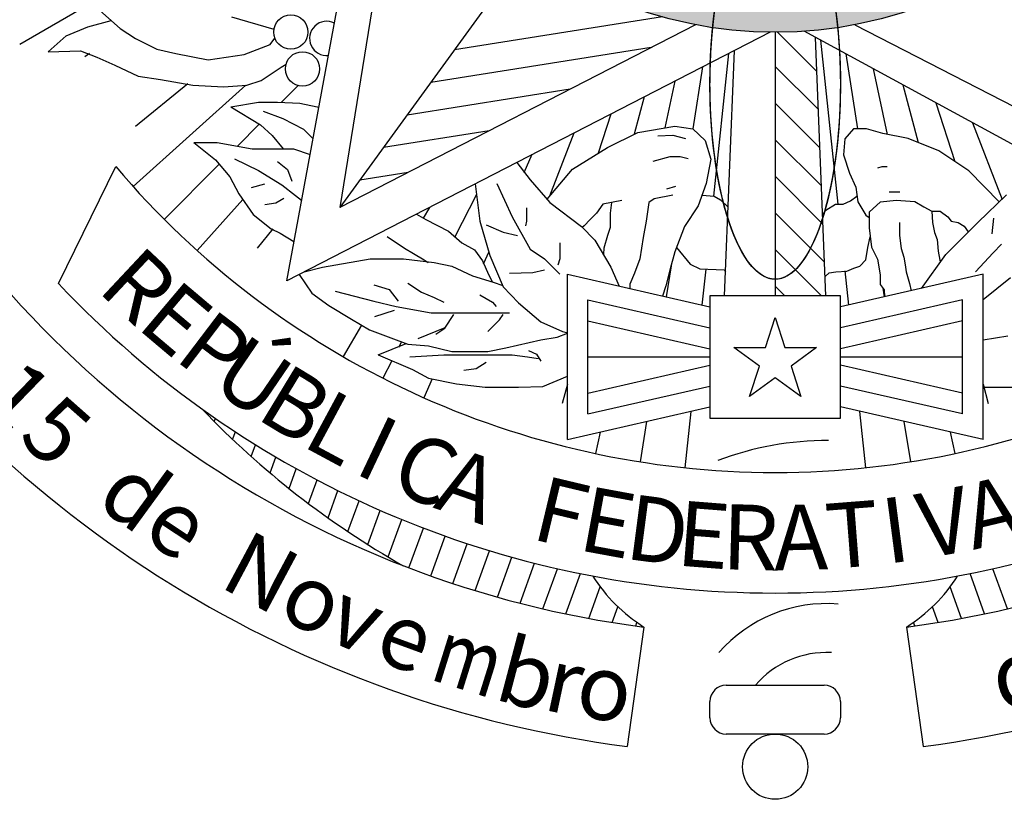
# Model space of a CAD drawing. Units: millimetres. Extents: x 1823.2 to 1835.8, y 1248.2 to 1257.2.
# Drawn here: x 1832.3 to 1832.6, y 1253.5 to 1253.7 of the extents above; entities that cross this region are included whole.
import ezdxf

# ---------------------------------------------------------------- set-up
doc = ezdxf.new("R2010")
doc.units = ezdxf.units.MM
doc.styles.get("Standard").update_dxf_attribs({"font": 'ARIAL.TTF'})

msp = doc.modelspace()

# ---------------------------------------------------------------- hatches: boundary and pattern name
h = msp.add_hatch(color=103)
h.paths.add_polyline_path([(1832.363506098275, 1253.82941294468, 1), (1832.610506098275, 1253.82941294468, 1)])
h.paths.add_polyline_path([(1832.573693598275, 1253.82941294468, -1), (1832.400318598275, 1253.82941294468, -1)], flags=16)
h.paths.add_polyline_path([(1832.530175627398, 1253.863705125432), (1832.536951905077, 1253.854378379346), (1832.547916152677, 1253.857940879344), (1832.541139874999, 1253.84861413326), (1832.547916152675, 1253.839287387176), (1832.536951905077, 1253.842849887176), (1832.530175627398, 1253.833523141091), (1832.530175627398, 1253.845051633261), (1832.519211379797, 1253.84861413326), (1832.530175627398, 1253.85217663326)], flags=0)
h.paths.add_polyline_path([(1832.463354466342, 1253.936210616095), (1832.457933444198, 1253.928749219226), (1832.46335446634, 1253.921287822358), (1832.454583068259, 1253.924137822358), (1832.449162046117, 1253.916676425492), (1832.449162046118, 1253.925899219226), (1832.440390648038, 1253.928749219227), (1832.449162046118, 1253.931599219227), (1832.449162046117, 1253.940822012963), (1832.45458306826, 1253.933360616095)], flags=16)
h.paths.add_polyline_path([(1832.479262651283, 1253.886217377978), (1832.472486373603, 1253.876890631891), (1832.479262651279, 1253.867563885806), (1832.468298403681, 1253.871126385806), (1832.461522126001, 1253.861799639721), (1832.461522126002, 1253.873328131892), (1832.450557878402, 1253.876890631891), (1832.461522126001, 1253.880453131891), (1832.461522126001, 1253.891981624062), (1832.468298403681, 1253.882654877976)], flags=0)
h.paths.add_polyline_path([(1832.574269579087, 1253.867256996838), (1832.583492372822, 1253.867256996838), (1832.586342372823, 1253.876028394917), (1832.589192372823, 1253.867256996838), (1832.598415166558, 1253.867256996838), (1832.59095376969, 1253.861835974696), (1832.593803769692, 1253.853064576614), (1832.586342372823, 1253.858485598759), (1832.578880975955, 1253.853064576616), (1832.581730975954, 1253.861835974696)], flags=16)
h.paths.add_polyline_path([(1832.501875708792, 1253.838294091903), (1832.507296730934, 1253.830832695034), (1832.516068129015, 1253.833682695034), (1832.510647106873, 1253.826221298166), (1832.516068129017, 1253.818759901299), (1832.507296730935, 1253.8216099013), (1832.501875708791, 1253.81414850443), (1832.50187570879, 1253.823371298166), (1832.493104310711, 1253.826221298166), (1832.501875708791, 1253.829071298166)], flags=0)
h.paths.add_polyline_path([(1832.436121161043, 1253.909482389568), (1832.42689836731, 1253.909482389568), (1832.424048367309, 1253.900710991488), (1832.421198367309, 1253.909482389567), (1832.411975573573, 1253.909482389568), (1832.419436970441, 1253.914903411711), (1832.416586970441, 1253.923674809791), (1832.424048367308, 1253.918253787649), (1832.431509764175, 1253.92367480979), (1832.428659764176, 1253.914903411711)], flags=16)
h.paths.add_polyline_path([(1832.581693055591, 1253.838438878529), (1832.590464453671, 1253.83558887853), (1832.595885475813, 1253.843050275397), (1832.595885475813, 1253.833827481661), (1832.604656873893, 1253.830977481661), (1832.595885475814, 1253.828127481662), (1832.595885475813, 1253.818904687926), (1832.590464453671, 1253.826366084794), (1832.581693055588, 1253.823516084793), (1832.587114077731, 1253.830977481659)], flags=16)
h.paths.add_polyline_path([(1832.413868827945, 1253.889839201639), (1832.405097429859, 1253.886989201635), (1832.40509742986, 1253.8777664079), (1832.399676407715, 1253.885227804767), (1832.390905009635, 1253.882377804766), (1832.396326031778, 1253.889839201635), (1832.390905009634, 1253.897300598502), (1832.399676407716, 1253.894450598503), (1832.40509742986, 1253.90191199537), (1832.405097429859, 1253.892689201635)], flags=16)
h.paths.add_polyline_path([(1832.579847912986, 1253.808737238927), (1832.587309309854, 1253.803316216784), (1832.594770706723, 1253.808737238928), (1832.591920706723, 1253.799965840847), (1832.59938210359, 1253.794544818704), (1832.590159309854, 1253.794544818704), (1832.587309309854, 1253.785773420623), (1832.584459309854, 1253.794544818704), (1832.575236516118, 1253.794544818704), (1832.582697912988, 1253.799965840847)], flags=16)
h.paths.add_polyline_path([(1832.448866443415, 1253.813431576177), (1832.442090165699, 1253.804104830046), (1832.44886644338, 1253.794778083958), (1832.437902195777, 1253.79834058396), (1832.431125918099, 1253.789013837875), (1832.431125918098, 1253.800542330045), (1832.4201616705, 1253.804104830046), (1832.431125918099, 1253.807667330045), (1832.431125918099, 1253.819195822215), (1832.437902195777, 1253.80986907613)], flags=0)
h.paths.add_polyline_path([(1832.499255347898, 1253.786206573814), (1832.506031625579, 1253.776879827729), (1832.516995873178, 1253.780442327728), (1832.5102195955, 1253.771115581643), (1832.516995873177, 1253.761788835558), (1832.506031625578, 1253.765351335558), (1832.499255347899, 1253.756024589473), (1832.4992553479, 1253.767553081644), (1832.488291100298, 1253.771115581643), (1832.4992553479, 1253.774678081643)], flags=0)
h.paths.add_polyline_path([(1832.398775680433, 1253.864281070656), (1832.391314283563, 1253.858860048512), (1832.394164283566, 1253.850088650431), (1832.386702886698, 1253.855509672575), (1832.379241489831, 1253.850088650433), (1832.382091489829, 1253.858860048512), (1832.374630092964, 1253.864281070656), (1832.383852886698, 1253.864281070657), (1832.386702886698, 1253.873052468737), (1832.389552886697, 1253.864281070656)], flags=16)
h.paths.add_polyline_path([(1832.568914766693, 1253.781059481459), (1832.574335788835, 1253.773598084594), (1832.583107186916, 1253.776448084593), (1832.577686164774, 1253.768986687727), (1832.583107186914, 1253.761525290858), (1832.574335788836, 1253.764375290857), (1832.568914766693, 1253.756913893989), (1832.568914766693, 1253.766136687725), (1832.560143368611, 1253.768986687725), (1832.568914766693, 1253.771836687726)], flags=16)
h.paths.add_polyline_path([(1832.392319140962, 1253.835309804565), (1832.38689811882, 1253.827848407698), (1832.392319140962, 1253.82038701083), (1832.383547742881, 1253.82323701083), (1832.378126720739, 1253.815775613963), (1832.378126720739, 1253.824998407699), (1832.369355322659, 1253.827848407699), (1832.378126720738, 1253.830698407698), (1832.378126720739, 1253.839921201435), (1832.383547742882, 1253.832459804567)], flags=16)
h.paths.add_polyline_path([(1832.549963829245, 1253.758114897874), (1832.552813829243, 1253.749343499792), (1832.562036622978, 1253.749343499792), (1832.554575226111, 1253.743922477649), (1832.557425226112, 1253.73515107957), (1832.549963829244, 1253.740572101712), (1832.542502432374, 1253.735151079567), (1832.545352432375, 1253.743922477649), (1832.537891035509, 1253.749343499792), (1832.547113829244, 1253.749343499793)], flags=16)
h.paths.add_polyline_path([(1832.395131220596, 1253.805761312746), (1832.392281220597, 1253.796989914664), (1832.399742617465, 1253.791568892522), (1832.390519823728, 1253.791568892522), (1832.387669823728, 1253.78279749444), (1832.38481982373, 1253.791568892522), (1832.375597029993, 1253.791568892522), (1832.383058426861, 1253.796989914662), (1832.380208426861, 1253.805761312747), (1832.387669823728, 1253.800340290602)], flags=16)
h.paths.add_polyline_path([(1832.524850150435, 1253.742149463877), (1832.524850150434, 1253.732926670133), (1832.533621548517, 1253.730076670133), (1832.524850150435, 1253.727226670132), (1832.524850150435, 1253.718003876397), (1832.519429128291, 1253.725465273264), (1832.510657730211, 1253.722615273264), (1832.516078752354, 1253.730076670133), (1832.510657730207, 1253.737538067001), (1832.519429128293, 1253.734688067002)], flags=16)
h.paths.add_polyline_path([(1832.406936653387, 1253.778528007449), (1832.406936653388, 1253.769305213712), (1832.415708051469, 1253.766455213713), (1832.406936653387, 1253.763605213712), (1832.406936653388, 1253.754382419976), (1832.401515631244, 1253.761843816844), (1832.392744233164, 1253.758993816845), (1832.398165255306, 1253.766455213713), (1832.392744233164, 1253.773916610581), (1832.401515631245, 1253.77106661058)], flags=16)
h.paths.add_polyline_path([(1832.496032032127, 1253.734725987365), (1832.493182032126, 1253.725954589286), (1832.500643428993, 1253.720533567142), (1832.491420635257, 1253.720533567143), (1832.488570635258, 1253.711762169059), (1832.485720635257, 1253.720533567143), (1832.476497841522, 1253.720533567142), (1832.48395923839, 1253.725954589287), (1832.48110923839, 1253.734725987367), (1832.488570635259, 1253.729304965225)], flags=16)
h.paths.add_polyline_path([(1832.426579841321, 1253.756275674344), (1832.429429841319, 1253.747504276263), (1832.438652635057, 1253.747504276262), (1832.431191238189, 1253.74208325412), (1832.434041238189, 1253.733311856038), (1832.426579841321, 1253.738732878182), (1832.419118444454, 1253.73331185604), (1832.421968444453, 1253.742083254121), (1832.414507047584, 1253.747504276263), (1832.423729841322, 1253.747504276263)], flags=16)
h.paths.add_polyline_path([(1832.466330392524, 1253.736571129971), (1832.46090937038, 1253.729109733101), (1832.466330392523, 1253.721648336234), (1832.457558994442, 1253.724498336234), (1832.452137972299, 1253.717036939365), (1832.452137972299, 1253.726259733102), (1832.443366574218, 1253.729109733101), (1832.452137972299, 1253.731959733101), (1832.4521379723, 1253.741182526839), (1832.457558994443, 1253.733721129969)], flags=16)

# ---------------------------------------------------------------- linework, layer by layer
at = {"color": 103}
for p, q in [((1832.344665991457, 1253.633498595097), (1832.372417403958, 1253.783351234609)), ((1832.378812482438, 1253.769861357868), (1832.360153456658, 1253.654815262193)), ((1832.414414619618, 1253.729499345875), (1832.360153456658, 1253.654815262193)), ((1832.287898488441, 1253.714458112545), (1832.266926512445, 1253.702349936557)), ((1832.289336326367, 1253.713021463913), (1832.296141686497, 1253.707006319835)), ((1832.328598016733, 1253.710406182725), (1832.340941906743, 1253.706778632002)), ((1832.454143407894, 1253.710365502117), (1832.393539153068, 1253.700766731135)), ((1832.280437011516, 1253.704914094221), (1832.286718881508, 1253.707529375409)), ((1832.286718881508, 1253.707529375409), (1832.293561021637, 1253.709287326374)), ((1832.296141686497, 1253.707006319835), (1832.300591343923, 1253.704129509201)), ((1832.463802839559, 1253.708112248949), (1832.360153456658, 1253.654815262193)), ((1832.510209356992, 1253.708112248949), (1832.613858739894, 1253.654815262193)), ((1832.275202121797, 1253.700206590736), (1832.280437011516, 1253.704914094221)), ((1832.300591343923, 1253.704129509201), (1832.306873213916, 1253.700991175757)), ((1832.339853034289, 1253.702298816351), (1832.341209128129, 1253.704161903761)), ((1832.485511479193, 1253.705921989085), (1832.344665991457, 1253.633498595097)), ((1832.487006098275, 1253.70591294468), (1832.487006098275, 1253.629124391649)), ((1832.499135426979, 1253.6944775878), (1832.487698131179, 1253.705914883601)), ((1832.629346205094, 1253.633498595097), (1832.495403533884, 1253.706198769054)), ((1832.501754437415, 1253.629124391649), (1832.49873823847, 1253.7043887887)), ((1832.306873213916, 1253.700991175757), (1832.312369851615, 1253.699683535162)), ((1832.332262441867, 1253.699422005716), (1832.339853034289, 1253.702298816351)), ((1832.450833014236, 1253.701443105447), (1832.386644161937, 1253.691276590001)), ((1832.500231874818, 1253.703578086469), (1832.505255166622, 1253.655784657489)), ((1832.275202121797, 1253.700206590736), (1832.284624926785, 1253.700468120183)), ((1832.284624926785, 1253.700468120183), (1832.289336326367, 1253.698637424014)), ((1832.28722306534, 1253.699672326099), (1832.285829191287, 1253.698767133706)), ((1832.289336326367, 1253.698637424014), (1832.294571221912, 1253.696283672272)), ((1832.312369851615, 1253.699683535162), (1832.321792656604, 1253.697852838995)), ((1832.321792656604, 1253.697852838995), (1832.332262441867, 1253.699422005716)), ((1832.473370516546, 1253.699679050562), (1832.469010431105, 1253.658195608617)), ((1832.472257759136, 1253.629124391649), (1832.475121294264, 1253.700579308472)), ((1832.507566952476, 1253.699596820328), (1832.511018856891, 1253.677802353597)), ((1832.294571221912, 1253.696283672272), (1832.301376576215, 1253.69314533551)), ((1832.337235589429, 1253.691837694916), (1832.343030164446, 1253.695711736721)), ((1832.343030164446, 1253.695711736721), (1832.344469370662, 1253.696610496712)), ((1832.465845408161, 1253.695809605412), (1832.462989848754, 1253.677780312879)), ((1832.499580627133, 1253.683368333503), (1832.487006098276, 1253.69594286236)), ((1832.515516502985, 1253.695282036251), (1832.519588314264, 1253.676125670305)), ((1832.301376576215, 1253.69314533551), (1832.307920194189, 1253.692099221044)), ((1832.332734269638, 1253.690505966253), (1832.299919388462, 1253.660959314529)), ((1832.315898504796, 1253.690852747522), (1832.300587465287, 1253.678454112196)), ((1832.307920194189, 1253.692099221044), (1832.317342999178, 1253.690530054322)), ((1832.317342999178, 1253.690530054322), (1832.32624231403, 1253.690006998748)), ((1832.32624231403, 1253.690006998748), (1832.333047674159, 1253.690530054322)), ((1832.333047674159, 1253.690530054322), (1832.337235589429, 1253.691837694916)), ((1832.347998071265, 1253.690404917669), (1832.343062174937, 1253.68546902134)), ((1832.457719713258, 1253.691631335928), (1832.454838605865, 1253.678076791341)), ((1832.524210825731, 1253.690563011535), (1832.528708436776, 1253.673777698602)), ((1832.427230971986, 1253.689306827371), (1832.379749170806, 1253.681786448866)), ((1832.448868037377, 1253.687079763705), (1832.445956385979, 1253.676213332751)), ((1832.328372469738, 1253.684204504138), (1832.336486552298, 1253.685512144732)), ((1832.328372469738, 1253.684204504138), (1832.337010042434, 1253.678973945081)), ((1832.336486552298, 1253.685512144732), (1832.341983189997, 1253.685512144732)), ((1832.341983189997, 1253.685512144732), (1832.348526802146, 1253.685250618605)), ((1832.348526802146, 1253.685250618605), (1832.353499949709, 1253.684204504138)), ((1832.353499949709, 1253.684204504138), (1832.354013125025, 1253.683971436328)), ((1832.500025827286, 1253.672259079206), (1832.487006098276, 1253.685278808216)), ((1832.533814926029, 1253.685350186107), (1832.539380759084, 1253.668220313346)), ((1832.337795274727, 1253.682896866862), (1832.343553654583, 1253.680804641248)), ((1832.343553654583, 1253.680804641248), (1832.34957378242, 1253.677666304486)), ((1832.43913271317, 1253.68207381547), (1832.435416537238, 1253.670636601983)), ((1832.336779620266, 1253.679186466671), (1832.330288760348, 1253.672695606752)), ((1832.337010042434, 1253.678973945081), (1832.340412719587, 1253.675835608318)), ((1832.447014872212, 1253.676742137764), (1832.457746405455, 1253.678572833932)), ((1832.457746405455, 1253.678572833932), (1832.462981295174, 1253.677788248912)), ((1832.544541492288, 1253.679528118905), (1832.5531207518, 1253.657178383769)), ((1832.340412719587, 1253.675835608318), (1832.343602728236, 1253.671912689854)), ((1832.34957378242, 1253.677666304486), (1832.352191227279, 1253.675051026617)), ((1832.352191227279, 1253.675051026617), (1832.352330974081, 1253.674888123573)), ((1832.403628929735, 1253.677170549296), (1832.372854179675, 1253.672296307732)), ((1832.428312078515, 1253.676509795641), (1832.421281996912, 1253.65819580693)), ((1832.438115557359, 1253.672296163726), (1832.447014872212, 1253.676742137764)), ((1832.452773257891, 1253.675696026616), (1832.457222915318, 1253.675957552744)), ((1832.457222915318, 1253.675957552744), (1832.460887340451, 1253.674911441596)), ((1832.462981295174, 1253.677788248912), (1832.466645720307, 1253.674388386022)), ((1832.509843694714, 1253.677802353597), (1832.507272836091, 1253.674866662349)), ((1832.513638776781, 1253.677802353597), (1832.509843694714, 1253.677802353597)), ((1832.518413229352, 1253.6764568297), (1832.513638776781, 1253.677802353597)), ((1832.525758540546, 1253.674988982398), (1832.518413229352, 1253.6764568297)), ((1832.31764094232, 1253.673743386022), (1832.323922812313, 1253.668774353091)), ((1832.31764094232, 1253.673743386022), (1832.324446296624, 1253.673743386022)), ((1832.324446296624, 1253.673743386022), (1832.334654339731, 1253.671912689854)), ((1832.427907520078, 1253.666019490201), (1832.438115557359, 1253.672296163726)), ((1832.466645720307, 1253.674388386022), (1832.468216184893, 1253.668896297517)), ((1832.50047102744, 1253.661149824909), (1832.487006098276, 1253.674614754072)), ((1832.507272836091, 1253.674866662349), (1832.506905571415, 1253.670218480344)), ((1832.534695333966, 1253.671319364142), (1832.525758540546, 1253.674988982398)), ((1832.334654339731, 1253.671912689854), (1832.340412719587, 1253.671912689854)), ((1832.340412719587, 1253.671912689854), (1832.346694589579, 1253.671912689854)), ((1832.346694589579, 1253.671912689854), (1832.351484510257, 1253.670317371059)), ((1832.416143334772, 1253.670252571951), (1832.413782797344, 1253.66495071808)), ((1832.451464529637, 1253.668373241944), (1832.4564376772, 1253.669680882538)), ((1832.4564376772, 1253.669680882538), (1832.459316870041, 1253.669680882538)), ((1832.459316870041, 1253.669680882538), (1832.461672572744, 1253.669157826963)), ((1832.506905571415, 1253.670218480344), (1832.508619477165, 1253.664836378045)), ((1832.543387286232, 1253.665570301696), (1832.534695333966, 1253.671319364142)), ((1832.278161981802, 1253.632700603902), (1832.294855438666, 1253.66675936645)), ((1832.325040888439, 1253.667447734843), (1832.308991966112, 1253.651398812517)), ((1832.323922812313, 1253.668774353091), (1832.328110721757, 1253.663805320161)), ((1832.329419444187, 1253.669035882538), (1832.336486552298, 1253.665636016329)), ((1832.341983189997, 1253.668251297518), (1832.344862377013, 1253.665897545776)), ((1832.411763050463, 1253.668000209724), (1832.41560552225, 1253.662881153439)), ((1832.468216184893, 1253.668896297517), (1832.466907462463, 1253.661835042291)), ((1832.516944164756, 1253.666426545396), (1832.518168382306, 1253.666793505543)), ((1832.518168382306, 1253.666793505543), (1832.519637446902, 1253.666793505543)), ((1832.328110721757, 1253.663805320161), (1832.330728172442, 1253.658836290549)), ((1832.336486552298, 1253.665636016329), (1832.343291912427, 1253.661451568419)), ((1832.344862377013, 1253.665897545776), (1832.346171099442, 1253.662497679567)), ((1832.380026887485, 1253.665034271221), (1832.365959188544, 1253.662806166597)), ((1832.420522214603, 1253.657298625532), (1832.427907520078, 1253.666019490201)), ((1832.500916227593, 1253.650040570612), (1832.487006098276, 1253.663950699929)), ((1832.508619477165, 1253.664836378045), (1832.510455806437, 1253.660799799641)), ((1832.552349385629, 1253.656376826625), (1832.543387286232, 1253.665570301696)), ((1832.33439259175, 1253.660666983399), (1832.338318764864, 1253.661713097865)), ((1832.343291912427, 1253.661451568419), (1832.347218079716, 1253.658313231657)), ((1832.399585736023, 1253.661738578943), (1832.400947827541, 1253.650850865282)), ((1832.405920975104, 1253.661835042291), (1832.41037063253, 1253.652158505877)), ((1832.41560552225, 1253.662881153439), (1832.421363902105, 1253.656342953786)), ((1832.455390702752, 1253.660265875569), (1832.458008147611, 1253.661050457271)), ((1832.466907462463, 1253.661835042291), (1832.464551759759, 1253.655296842639)), ((1832.510455806437, 1253.660799799641), (1832.511067912264, 1253.656518581141)), ((1832.330728172442, 1253.658836290549), (1832.334916081887, 1253.652821146471)), ((1832.347218079716, 1253.658313231657), (1832.349017302595, 1253.656994893144)), ((1832.399977234591, 1253.658609182531), (1832.39370985544, 1253.646308758366)), ((1832.457222915318, 1253.658435179401), (1832.451726277619, 1253.657389064934)), ((1832.465699816988, 1253.658483249547), (1832.469263165166, 1253.658173649954)), ((1832.469263165166, 1253.658173649954), (1832.471095377733, 1253.657127538806)), ((1832.50898674184, 1253.656763221238), (1832.510828316701, 1253.65819437136)), ((1832.52024955273, 1253.659454272388), (1832.523310099552, 1253.659454272388)), ((1832.546122941899, 1253.650614261676), (1832.554409958901, 1253.658518049936)), ((1832.331901181778, 1253.657151483307), (1832.318552468125, 1253.642326234866)), ((1832.338318764864, 1253.655697953787), (1832.34145969986, 1253.656221009361)), ((1832.34145969986, 1253.656221009361), (1832.343815396739, 1253.657528649955)), ((1832.421363902105, 1253.656342953786), (1832.430524964938, 1253.64928169856)), ((1832.43680683493, 1253.655819898212), (1832.434974622364, 1253.653204617025)), ((1832.44230347263, 1253.656866009361), (1832.43680683493, 1253.655819898212)), ((1832.439313442984, 1253.656296951781), (1832.438900789653, 1253.653204617025)), ((1832.450155807208, 1253.656342953786), (1832.449370574915, 1253.650850865282)), ((1832.451726277619, 1253.657389064934), (1832.450155807208, 1253.656342953786)), ((1832.464551759759, 1253.655296842639), (1832.46062559247, 1253.64928169856)), ((1832.471095377733, 1253.657127538806), (1832.47329202012, 1253.654932712241)), ((1832.501763854169, 1253.654072170089), (1832.504579553945, 1253.655784657489)), ((1832.504579553945, 1253.655784657489), (1832.506783147892, 1253.655784657489)), ((1832.506783147892, 1253.655784657489), (1832.50898674184, 1253.656763221238)), ((1832.511067912264, 1253.656518581141), (1832.513393929735, 1253.652604322786)), ((1832.517678694107, 1253.656518581141), (1832.514373306132, 1253.653460566486)), ((1832.517678694107, 1253.656518581141), (1832.522208305525, 1253.657007861336)), ((1832.522208305525, 1253.657007861336), (1832.527717287448, 1253.656640901189)), ((1832.527717287448, 1253.656640901189), (1832.53028814607, 1253.655050733838)), ((1832.53028814607, 1253.655050733838), (1832.532614163541, 1253.653827526633)), ((1832.334916081887, 1253.652821146471), (1832.340150977431, 1253.648636695242)), ((1832.382488134638, 1253.65294691411), (1832.38524315256, 1253.651373920857)), ((1832.386236056689, 1253.654874112771), (1832.384452419185, 1253.651784761993)), ((1832.41037063253, 1253.652158505877), (1832.41560552225, 1253.642743498908)), ((1832.414558541976, 1253.654773787064), (1832.414558541976, 1253.650850865282)), ((1832.434974622364, 1253.653204617025), (1832.433142409797, 1253.651373920857)), ((1832.438900789653, 1253.653204617025), (1832.438900789653, 1253.649020169114)), ((1832.501361427746, 1253.638931316314), (1832.487006098276, 1253.653286645785)), ((1832.500818537643, 1253.652478266295), (1832.501763854169, 1253.654072170089)), ((1832.513393929735, 1253.652604322786), (1832.514373306132, 1253.651937119347)), ((1832.514373306132, 1253.653460566486), (1832.514373306132, 1253.64893470453)), ((1832.532614163541, 1253.653827526633), (1832.532859004694, 1253.650524871881)), ((1832.532614163541, 1253.653827526633), (1832.535062598641, 1253.653827526633)), ((1832.535062598641, 1253.653827526633), (1832.537266192589, 1253.652115039233)), ((1832.537266192589, 1253.652115039233), (1832.538245568986, 1253.650891835385)), ((1832.38524315256, 1253.651373920857), (1832.391786764708, 1253.647974057966)), ((1832.400947827541, 1253.650850865282), (1832.403827014557, 1253.640912802739)), ((1832.402780040107, 1253.649804754134), (1832.40775318767, 1253.64771252852)), ((1832.414558541976, 1253.650850865282), (1832.41429679982, 1253.649543224687)), ((1832.430524964938, 1253.64928169856), (1832.434451132227, 1253.645358776777)), ((1832.431310197231, 1253.649543224687), (1832.430786709893, 1253.649020169971)), ((1832.433142409797, 1253.651373920857), (1832.431310197231, 1253.649543224687)), ((1832.449370574915, 1253.650850865282), (1832.448585342622, 1253.646143361798)), ((1832.46062559247, 1253.64928169856), (1832.457746405455, 1253.641958913887)), ((1832.52318767603, 1253.650524871881), (1832.52318767603, 1253.646732936934)), ((1832.532859004694, 1253.650524871881), (1832.533471116416, 1253.647589180634)), ((1832.536705877928, 1253.641204988658), (1832.546122941899, 1253.650614261676)), ((1832.538245568986, 1253.650891835385), (1832.540326739411, 1253.650524871881)), ((1832.540326739411, 1253.650524871881), (1832.54204064516, 1253.649423988083)), ((1832.54204064516, 1253.649423988083), (1832.543236937297, 1253.647730644732)), ((1832.550610173904, 1253.651748079086), (1832.550120485705, 1253.647222217129)), ((1832.340592908951, 1253.648607713505), (1832.336047265791, 1253.642994311691)), ((1832.340150977431, 1253.648636695242), (1832.34276842229, 1253.647329057966)), ((1832.34276842229, 1253.647329057966), (1832.346789585925, 1253.644965623526)), ((1832.373988135004, 1253.646404891244), (1832.378961276743, 1253.643005025035)), ((1832.391786764708, 1253.647974057966), (1832.395712931998, 1253.644574195076)), ((1832.40775318767, 1253.64771252852), (1832.411941097116, 1253.646666417372)), ((1832.438115557359, 1253.646666417372), (1832.437068577086, 1253.643005025035)), ((1832.438900789653, 1253.649020169114), (1832.438115557359, 1253.646666417372)), ((1832.514006041457, 1253.643185638726), (1832.514710384129, 1253.646352573468)), ((1832.514373306132, 1253.64893470453), (1832.515107835484, 1253.643307962133)), ((1832.52318767603, 1253.646732936934), (1832.523677364228, 1253.642940998629)), ((1832.533471116416, 1253.647589180634), (1832.534205645767, 1253.645509729728)), ((1832.395712931998, 1253.644574195076), (1832.399377357131, 1253.642481969462)), ((1832.424243094945, 1253.644574195076), (1832.424243094945, 1253.639866688273)), ((1832.434451132227, 1253.645358776777), (1832.439162537634, 1253.637512936531)), ((1832.448585342622, 1253.646143361798), (1832.447538362348, 1253.639866688273)), ((1832.534205645767, 1253.645509729728), (1832.53445048692, 1253.642084754928)), ((1832.550487750381, 1253.641595471375), (1832.552936191373, 1253.644164205833)), ((1832.378961276743, 1253.643005025035), (1832.381578727427, 1253.641435858314)), ((1832.381578727427, 1253.641435858314), (1832.384719662423, 1253.639605162145)), ((1832.399377357131, 1253.642481969462), (1832.401733059834, 1253.639343632699)), ((1832.403532711056, 1253.641928647343), (1832.401953120146, 1253.638380828073)), ((1832.403827014557, 1253.640912802739), (1832.40775318767, 1253.631759321899)), ((1832.41560552225, 1253.642743498908), (1832.419793437519, 1253.639866688273)), ((1832.437068577086, 1253.643005025035), (1832.436940490625, 1253.641213281617)), ((1832.457746405455, 1253.641958913887), (1832.4564376772, 1253.636989880957)), ((1832.458222589496, 1253.643170017292), (1832.462196062881, 1253.638297521551)), ((1832.500504298268, 1253.629124391649), (1832.487006098276, 1253.642622591641)), ((1832.513393929735, 1253.639638343876), (1832.514006041457, 1253.643185638726)), ((1832.515107835484, 1253.643307962133), (1832.516821741232, 1253.639760663925)), ((1832.523677364228, 1253.642940998629), (1832.524534317103, 1253.640372267528)), ((1832.529651209929, 1253.631292568777), (1832.536705877928, 1253.641204988658)), ((1832.53445048692, 1253.642084754928), (1832.534940175118, 1253.639516023827)), ((1832.545346033134, 1253.636091049027), (1832.550487750381, 1253.641595471375)), ((1832.355142519203, 1253.637512936531), (1832.369014987442, 1253.639866688273)), ((1832.369014987442, 1253.639866688273), (1832.378699534587, 1253.639866688273)), ((1832.378699534587, 1253.639866688273), (1832.387598849439, 1253.638820577125)), ((1832.384719662423, 1253.639605162145), (1832.385850401839, 1253.638851959048)), ((1832.387598849439, 1253.638820577125), (1832.392833744982, 1253.637774465977)), ((1832.392833744982, 1253.637774465977), (1832.398853866994, 1253.634897658661)), ((1832.401733059834, 1253.639343632699), (1832.403565272401, 1253.635159184789)), ((1832.419793437519, 1253.639866688273), (1832.424243094945, 1253.635420714235)), ((1832.424243094945, 1253.639866688273), (1832.423719604808, 1253.638035992105)), ((1832.447538362348, 1253.639866688273), (1832.445967897763, 1253.635682240363)), ((1832.456667463325, 1253.637862342309), (1832.455233827915, 1253.628810724568)), ((1832.462196062881, 1253.638297521551), (1832.465075249897, 1253.636989880957)), ((1832.509966118237, 1253.637191932825), (1832.511680023987, 1253.637803536427)), ((1832.511680023987, 1253.637803536427), (1832.513393929735, 1253.639638343876)), ((1832.516821741232, 1253.639760663925), (1832.517556270584, 1253.635234805326)), ((1832.524534317103, 1253.640372267528), (1832.524901587672, 1253.638170496574)), ((1832.524901587672, 1253.638170496574), (1832.525146428824, 1253.636091049027)), ((1832.534940175118, 1253.639516023827), (1832.535159976292, 1253.639032862895)), ((1832.348292880306, 1253.635363557932), (1832.352001584206, 1253.629928625731)), ((1832.349762607302, 1253.636119298275), (1832.355142519203, 1253.637512936531)), ((1832.398853866994, 1253.634897658661), (1832.404873994831, 1253.633066962493)), ((1832.403565272401, 1253.635159184789), (1832.404612246686, 1253.633066964487)), ((1832.409585394413, 1253.635682240363), (1832.416390754542, 1253.635943769809)), ((1832.416390754542, 1253.635943769809), (1832.419793437519, 1253.636728354829)), ((1832.426443598276, 1253.635382407421), (1832.468006098276, 1253.62589531503)), ((1832.426443598276, 1253.587241375876), (1832.426443598276, 1253.635382407421)), ((1832.439162537634, 1253.637512936531), (1832.441555987703, 1253.631932840269)), ((1832.445967897763, 1253.635682240363), (1832.444659175333, 1253.632543906919)), ((1832.4564376772, 1253.636989880957), (1832.455128954771, 1253.632020848027)), ((1832.465075249897, 1253.636989880957), (1832.472142358007, 1253.636728354829)), ((1832.46677500811, 1253.63692697953), (1832.465671542212, 1253.626428202826)), ((1832.472142358007, 1253.636728354829), (1832.472540184335, 1253.636171858572)), ((1832.50152924527, 1253.634743699712), (1832.502743230566, 1253.635846408928)), ((1832.502743230566, 1253.635846408928), (1832.504701977468, 1253.636091049027)), ((1832.504701977468, 1253.636091049027), (1832.507884947813, 1253.636335689125)), ((1832.547568598276, 1253.635382407421), (1832.506006098276, 1253.62589531503)), ((1832.507291061061, 1253.636414415799), (1832.508340654339, 1253.626428202826)), ((1832.507884947813, 1253.636335689125), (1832.509966118237, 1253.637191932825)), ((1832.517556270584, 1253.635234805326), (1832.517556270584, 1253.632421430771)), ((1832.525146428824, 1253.636091049027), (1832.526125805222, 1253.632666074226)), ((1832.547568598276, 1253.587241375876), (1832.547568598276, 1253.635382407421)), ((1832.370061961891, 1253.632282377473), (1832.374511619317, 1253.630974736879)), ((1832.380008257017, 1253.632805433047), (1832.383934424305, 1253.630190151858)), ((1832.404873994831, 1253.633066962493), (1832.407611278017, 1253.632090170095)), ((1832.444659175333, 1253.632543906919), (1832.444659175333, 1253.631224503963)), ((1832.455128954771, 1253.632020848027), (1832.454141231509, 1253.629060121574)), ((1832.517556270584, 1253.632421430771), (1832.518780494028, 1253.630831263419)), ((1832.526125805222, 1253.632666074226), (1832.526618079073, 1253.63060022369)), ((1832.547568598276, 1253.628058461613), (1832.55554000587, 1253.634430310608)), ((1832.352001584206, 1253.629928625731), (1832.356974731769, 1253.626267233394)), ((1832.358806944336, 1253.630451681305), (1832.370061961891, 1253.627574873988)), ((1832.374511619317, 1253.630974736879), (1832.377129070001, 1253.627574873988)), ((1832.383934424305, 1253.630190151858), (1832.387598849439, 1253.628620985136)), ((1832.400947827541, 1253.629405570157), (1832.404612252674, 1253.627313344542)), ((1832.40775318767, 1253.631759321899), (1832.412202845096, 1253.627051818414)), ((1832.489840244124, 1253.629124391649), (1832.487006098276, 1253.631958537497)), ((1832.518374905581, 1253.631358090045), (1832.518778368636, 1253.628810724568)), ((1832.518780494028, 1253.630831263419), (1832.518880435331, 1253.628834022401)), ((1832.370061961891, 1253.627574873988), (1832.376605579864, 1253.626005703948)), ((1832.387598849439, 1253.628620985136), (1832.390478042279, 1253.627313344542)), ((1832.404612252674, 1253.627313344542), (1832.405659227123, 1253.626005703948)), ((1832.412202845096, 1253.627051818414), (1832.418746457245, 1253.62155972991)), ((1832.432381098276, 1253.627936891649), (1832.468006098276, 1253.61980509817)), ((1832.432381098276, 1253.594686891649), (1832.432381098276, 1253.627936891649)), ((1832.506006098275, 1253.629124391649), (1832.468006098276, 1253.629124391649)), ((1832.468006098276, 1253.629124391649), (1832.468006098276, 1253.593499391648)), ((1832.506006098275, 1253.593499391648), (1832.506006098275, 1253.629124391649)), ((1832.541631098276, 1253.627936891649), (1832.506006098276, 1253.61980509817)), ((1832.541631098276, 1253.594686891649), (1832.541631098276, 1253.627936891649)), ((1832.356974731769, 1253.626267233394), (1832.363518349742, 1253.62234431493)), ((1832.370323709871, 1253.623128896632), (1832.376082089727, 1253.6249595928)), ((1832.376605579864, 1253.626005703948), (1832.386813617146, 1253.62417500778)), ((1832.386813617146, 1253.62417500778), (1832.395451189841, 1253.62417500778)), ((1832.390739784435, 1253.619729033742), (1832.393357235119, 1253.623651952206)), ((1832.395451189841, 1253.62417500778), (1832.403041782264, 1253.62417500778)), ((1832.403041782264, 1253.62417500778), (1832.409585394413, 1253.62417500778)), ((1832.406706207396, 1253.622082785484), (1832.40775318767, 1253.623651952206)), ((1832.366442762151, 1253.620591120981), (1832.361131098276, 1253.611391049278)), ((1832.363518349742, 1253.62234431493), (1832.368753239461, 1253.619205978168)), ((1832.40330352442, 1253.618682922594), (1832.406706207396, 1253.622082785484)), ((1832.418746457245, 1253.62155972991), (1832.425028327238, 1253.618682922594)), ((1832.432381098276, 1253.62184667479), (1832.468006098276, 1253.613714881311)), ((1832.484156098276, 1253.61402240272), (1832.487006098276, 1253.622793800801)), ((1832.487006098276, 1253.622793800801), (1832.489856098276, 1253.61402240272)), ((1832.541631098276, 1253.62184667479), (1832.506006098276, 1253.613714881311)), ((1832.368753239461, 1253.619205978168), (1832.375035109454, 1253.616852226426)), ((1832.383015408371, 1253.616656560997), (1832.390826003294, 1253.619858254727)), ((1832.388122339576, 1253.617898337573), (1832.390739784435, 1253.619729033742)), ((1832.423457862652, 1253.617113752554), (1832.426443598276, 1253.618232479439)), ((1832.425028327238, 1253.618682922594), (1832.426443598276, 1253.618290117114)), ((1832.371370684321, 1253.611883193496), (1832.379491120806, 1253.615211896473)), ((1832.375035109454, 1253.616852226426), (1832.380008257017, 1253.615021530257)), ((1832.378122009652, 1253.615715888464), (1832.377292026453, 1253.614086954719)), ((1832.380008257017, 1253.615021530257), (1832.386028384852, 1253.614498474683)), ((1832.408538419963, 1253.613975415792), (1832.418746457245, 1253.616329170851)), ((1832.418746457245, 1253.616329170851), (1832.423457862652, 1253.617113752554)), ((1832.547568598276, 1253.616291609336), (1832.554786641224, 1253.61749362052)), ((1832.386028384852, 1253.614498474683), (1832.392833744982, 1253.612929304643)), ((1832.392833744982, 1253.612929304643), (1832.40330352442, 1253.612929304643)), ((1832.40330352442, 1253.612929304643), (1832.408538419963, 1253.613975415792)), ((1832.415082032112, 1253.613190834089), (1832.417437734816, 1253.612144719623)), ((1832.417437734816, 1253.612144719623), (1832.418746457245, 1253.610052497327)), ((1832.474933304539, 1253.61402240272), (1832.484156098276, 1253.61402240272)), ((1832.482394701408, 1253.608601380577), (1832.474933304539, 1253.61402240272)), ((1832.489856098276, 1253.61402240272), (1832.499078892012, 1253.61402240272)), ((1832.499078892012, 1253.61402240272), (1832.491617495144, 1253.608601380577)), ((1832.371370684321, 1253.611883193496), (1832.381316979446, 1253.607698745584)), ((1832.375322125194, 1253.610220805813), (1832.372713989967, 1253.605102052216)), ((1832.380531747153, 1253.611360137922), (1832.390478042279, 1253.611883193496)), ((1832.390478042279, 1253.611883193496), (1832.398592124838, 1253.611883193496)), ((1832.398592124838, 1253.611883193496), (1832.403827014557, 1253.611883193496)), ((1832.399900847268, 1253.607960271712), (1832.402780040107, 1253.609790967881)), ((1832.403827014557, 1253.611883193496), (1832.41037063253, 1253.611883193496)), ((1832.41037063253, 1253.611883193496), (1832.414820289956, 1253.611360137922)), ((1832.414820289956, 1253.611360137922), (1832.417961224952, 1253.610837082347)), ((1832.432381098276, 1253.611311891648), (1832.468006098276, 1253.611311891648)), ((1832.506006098276, 1253.611311891648), (1832.541631098276, 1253.611311891648)), ((1832.381316979446, 1253.607698745584), (1832.386028384852, 1253.605083464397)), ((1832.396236422135, 1253.607437216139), (1832.399900847268, 1253.607960271712)), ((1832.432381098276, 1253.600777108508), (1832.468006098276, 1253.608908901986)), ((1832.479544701408, 1253.599829982496), (1832.482394701408, 1253.608601380577)), ((1832.491617495144, 1253.608601380577), (1832.494467495144, 1253.599829982496)), ((1832.541631098276, 1253.600777108508), (1832.506006098276, 1253.608908901986)), ((1832.387040991337, 1253.604887638388), (1832.384610148382, 1253.59942787572)), ((1832.386028384852, 1253.605083464397), (1832.394142467412, 1253.603514297675)), ((1832.394142467412, 1253.603514297675), (1832.402518292128, 1253.602468186526)), ((1832.419269947383, 1253.602729712655), (1832.426443598276, 1253.605695664594)), ((1832.426443598276, 1253.603390617647), (1832.424921631557, 1253.597710560526)), ((1832.487006098276, 1253.605251004639), (1832.479544701408, 1253.599829982496)), ((1832.494467495144, 1253.599829982496), (1832.487006098276, 1253.605251004639)), ((1832.547568598276, 1253.603390617647), (1832.549090564995, 1253.597710560526)), ((1832.402518292128, 1253.602468186526), (1832.412202845096, 1253.602468186526)), ((1832.412202845096, 1253.602468186526), (1832.419269947383, 1253.602729712655)), ((1832.432381098276, 1253.594686891649), (1832.468006098276, 1253.602818685127)), ((1832.541631098276, 1253.594686891649), (1832.506006098276, 1253.602818685127)), ((1832.549889771023, 1253.602438786378), (1832.547568598276, 1253.602438786378)), ((1832.560813564286, 1253.602438786378), (1832.549889771023, 1253.602438786378)), ((1832.426443598276, 1253.587241375876), (1832.468006098276, 1253.596728468268)), ((1832.462415857837, 1253.595452435124), (1832.460691057647, 1253.579042057522)), ((1832.547568598276, 1253.587241375876), (1832.506006098276, 1253.596728468268)), ((1832.511596338715, 1253.595452435124), (1832.513321138904, 1253.579042057522)), ((1832.3235845402, 1253.592468894204), (1832.323915090016, 1253.593377072355)), ((1832.449482826413, 1253.592500330125), (1832.447623721702, 1253.580762404936)), ((1832.468006098276, 1253.593499391648), (1832.506006098275, 1253.593499391648)), ((1832.524529370138, 1253.592500330125), (1832.52638847485, 1253.580762404936)), ((1832.328915408137, 1253.587272752186), (1832.32971603005, 1253.589472442811)), ((1832.435994327876, 1253.58942143372), (1832.434664330113, 1253.583164286196)), ((1832.538017868675, 1253.58942143372), (1832.539347866439, 1253.583164286196)), ((1832.334325820014, 1253.582295155346), (1832.335576513944, 1253.585731408677)), ((1832.339812973956, 1253.5775284056), (1832.341495584943, 1253.582151341294)), ((1832.345374405757, 1253.572965732593), (1832.347472411838, 1253.578729956927)), ((1832.351007948743, 1253.568601183441), (1832.353506281024, 1253.575465294969)), ((1832.356711700638, 1253.564429531678), (1832.359596589887, 1253.572355699748)), ((1832.362483996096, 1253.560446201807), (1832.365742841348, 1253.569399805552)), ((1832.368323383898, 1253.556647206637), (1832.371944639465, 1253.566596524539)), ((1832.374228607999, 1253.553029095212), (1832.378201685986, 1253.563945037268)), ((1832.380289294553, 1253.549838113368), (1832.384513777791, 1253.561444785673)), ((1832.38665674523, 1253.547489959021), (1832.390880805169, 1253.559095468321)), ((1832.393076846826, 1253.545286461891), (1832.397302750885, 1253.556897037866)), ((1832.399549665518, 1253.543227803785), (1832.403779690043, 1253.55484970065)), ((1832.406075349344, 1253.541314391443), (1832.410311790713, 1253.552953918444)), ((1832.412654129367, 1253.539546859704), (1832.41689931536, 1253.551210412361)), ((1832.419286321482, 1253.537926076484), (1832.423542623079, 1253.549620169013)), ((1832.554725875069, 1253.537926076484), (1832.550469573472, 1253.549620169013)), ((1832.425972328925, 1253.536453149659), (1832.430242172712, 1253.54818444905)), ((1832.548039867627, 1253.536453149659), (1832.543770023839, 1253.54818444905)), ((1832.432712645514, 1253.53512943599), (1832.436050393937, 1253.544299824412)), ((1832.541299551037, 1253.53512943599), (1832.537961802615, 1253.544299824412)), ((1832.439507859706, 1253.533956552242), (1832.441172487998, 1253.538530080886)), ((1832.534504336845, 1253.533956552242), (1832.532839708554, 1253.538530080886)), ((1832.448758675697, 1253.532617228461), (1832.443906971171, 1253.497801990032)), ((1832.44635865952, 1253.532936388739), (1832.446732324809, 1253.533963025682)), ((1832.525253520854, 1253.532617228461), (1832.530105225381, 1253.497801990032)), ((1832.527653537031, 1253.532936388739), (1832.527279871742, 1253.533963025682)), ((1832.472756098276, 1253.515672194637), (1832.501256098275, 1253.515672194637)), ((1832.468006098276, 1253.506172194637), (1832.468006098276, 1253.510922194637)), ((1832.506006098275, 1253.510922194637), (1832.506006098275, 1253.506172194637)), ((1832.501256098275, 1253.501422194637), (1832.472756098276, 1253.501422194637))]:
    msp.add_line(p, q, dxfattribs=at)
for centre, radius in [((1832.487006098275, 1253.82941294468), 0.1234999999998502), ((1832.345873162125, 1253.705960205369), 0.004998710012778387), ((1832.349275839277, 1253.695237557806), 0.004998710012778387), ((1832.487006098275, 1253.491922194638), 0.009499999999988481)]:
    msp.add_circle(centre, radius, dxfattribs=at)
for centre, radius, start, end in [((1832.356342941564, 1253.704129509201), 0.004998710012778387, 63.48443524671645, 275.5319277985224), ((1832.487006098275, 1253.82941294468), 0.2992499999996371, 208.2235525326132, 262.6568870742985), ((1832.487006098275, 1253.82941294468), 0.2992499999996371, 277.3431129257016, 331.7764474673868), ((1832.487006098275, 1253.82941294468), 0.2517499999996947, 220.2475746538141, 319.7524253461576), ((1832.487006098275, 1253.82941294468), 0.3343999999995946, 213.8130561242274, 262.594837427762), ((1832.487006098275, 1253.82941294468), 0.3343999999995946, 277.4051625722381, 326.1869438757726), ((1832.487006098275, 1253.82941294468), 0.2868999999996522, 223.286570686899, 316.7134293130642), ((1832.505268118292, 1253.773530561742), 0.256499999999689, 223.7634071388914, 240.4077995743679), ((1832.501965346372, 1253.497867708627), 0.0890801573173679, 89.6434175769297, 110.830106092977), ((1832.47401611248, 1253.57284547584), 0.04749999999994241, 212.2781801409052, 237.8772085062673), ((1832.499996084071, 1253.57284547584), 0.04749999999994241, 302.1227914937327, 327.7218198590948), ((1832.501965346372, 1253.497867708627), 0.04158015731742547, 85.31598746038524, 138.9259679143301), ((1832.501965346372, 1253.497867708627), 0.02733015731744275, 87.01752690608424, 139.3482802269079), ((1832.472756098276, 1253.510922194637), 0.004750000000075186, 89.99999999973946, 179.9999999997134), ((1832.501256098275, 1253.510922194637), 0.004750000000075186, 2.866061434560404e-10, 90.00000000026056), ((1832.472756098276, 1253.506172194637), 0.004750000000075186, 180.0000000002866, 270.0000000002605), ((1832.501256098275, 1253.506172194637), 0.004750000000075186, 269.9999999997394, 359.9999999997134)]:
    msp.add_arc(centre, radius, start, end, dxfattribs=at)
for start_param, end_param in [(2.009529470335936, 8.292714777515522), (0.8324240975933712, 7.115609404772957), (3.947711281918343, 10.23089658909793), (4.905130956565458, 11.18831626374504)]:
    msp.add_ellipse((1832.487006098276, 1253.690938439991), major_axis=(-1.39609735102629e-17, -0.05699999999993088), ratio=0.3333333333333334, start_param=start_param, end_param=end_param, dxfattribs=at)

# ---------------------------------------------------------------- texts
for s, rotation, p in [('R', 316.8330428045618, (1832.28910630823, 1253.630799313541)), ('E', 319.8100743352972, (1832.300515519741, 1253.620090678081)), ('P', 322.7871058659864, (1832.311529623159, 1253.610770335629)), ('Ú', 325.764137396755, (1832.32181089655, 1253.602844003574)), ('1', 315.8364610395273, (1832.254533583623, 1253.59830760511)), ('B', 328.7411689274786, (1832.335212371213, 1253.593713419887)), ('L', 331.7182004581372, (1832.348578093228, 1253.585653198219)), ('5', 318.5116166418586, (1832.265901044939, 1253.587419426699)), ('I', 334.6952319888846, (1832.363728184105, 1253.577703748571)), ('C', 337.6722635196045, (1832.373983158126, 1253.572866476028)), ('A', 340.6492950503095, (1832.387067522293, 1253.567480475381)), ('d', 323.8619278465238, (1832.288523797583, 1253.568517843132)), ('F', 346.6033581117724, (1832.415452689359, 1253.558365880402)), ('A', 13.39664188822758, (1832.544639931416, 1253.555050631815)), ('E', 349.5803896424895, (1832.429061614717, 1253.555119335565)), ('V', 10.41961035751055, (1832.53047967544, 1253.552458307196)), ('D', 352.5574211732026, (1832.442745673736, 1253.552563702328)), ('E', 355.5344527039433, (1832.457826972944, 1253.550588401604)), ('T', 4.465547296056691, (1832.502492095322, 1253.549519013503)), ('I', 7.442578826797397, (1832.519479921165, 1253.551023982336)), ('e', 326.53708344888, (1832.301820092974, 1253.558941395196)), ('R', 358.511484234665, (1832.471265043129, 1253.549477379671)), ('A', 1.488515765334931, (1832.48678690321, 1253.549062647023)), ('N', 331.887394653494, (1832.324529035922, 1253.54462470198)), ('o', 334.5625502558677, (1832.341316191877, 1253.535773521177)), ('v', 337.2377058582002, (1832.355285966708, 1253.529249271579)), ('e', 339.9128614604953, (1832.369413471401, 1253.52343796246)), ('b', 345.2631726651391, (1832.4045344145, 1253.51170651276)), ('d', 12.61985535096495, (1832.552333394309, 1253.508174992231)), ('r', 347.9383282674767, (1832.418813977902, 1253.508662847084)), ('o', 350.6134838698158, (1832.428184609291, 1253.506938616562))]:
    msp.add_text(s, height=0.01899999999997696, rotation=rotation, dxfattribs=at).set_placement(p)
at = {"color": 103, "width": 0.8}
msp.add_text('m', height=0.01899999999997696, rotation=342.5880170628469, dxfattribs=at).set_placement((1832.385876425866, 1253.517498314052))

doc.saveas('drawing.dxf')
